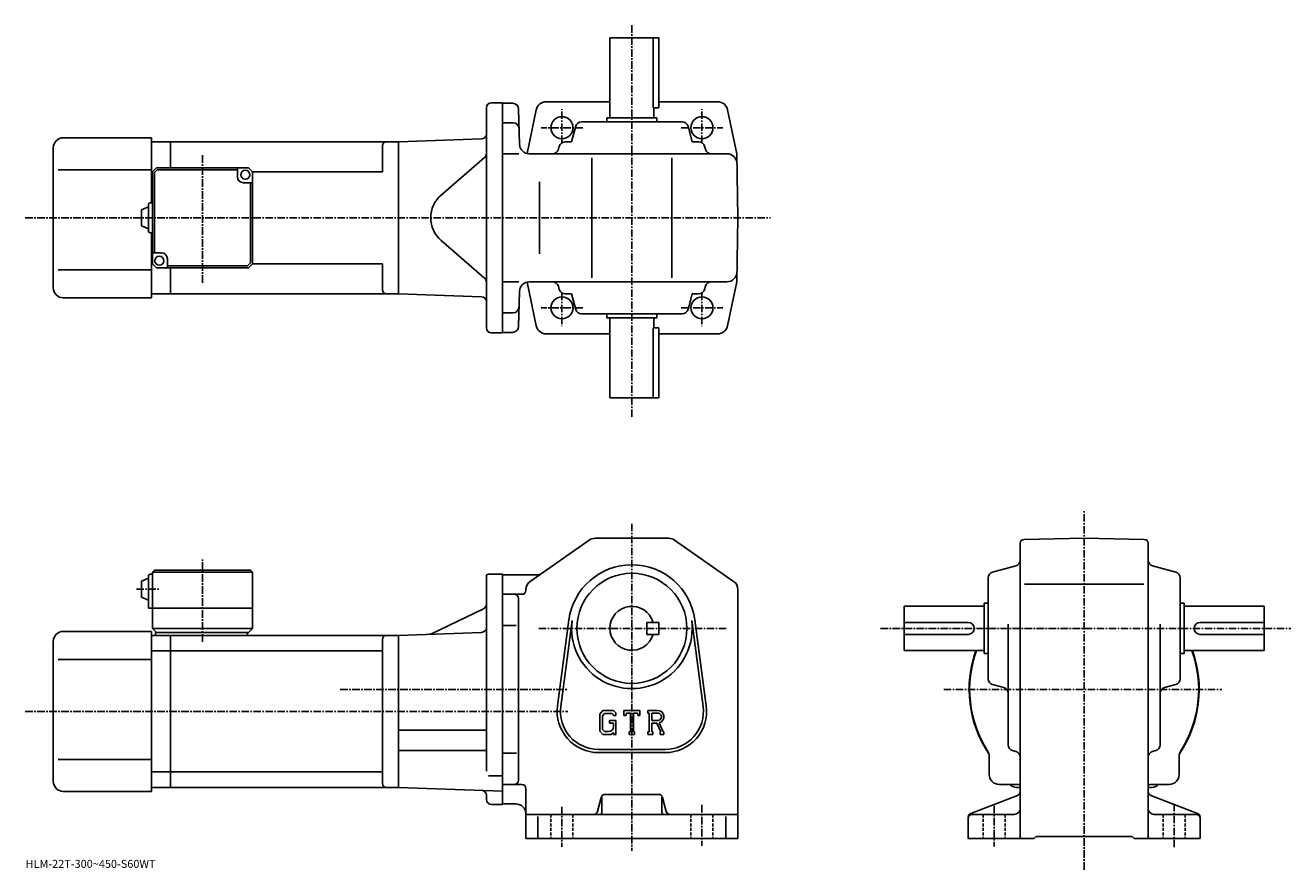
# Model space of a CAD drawing. Extents: x -7 to 625, y -9 to 413.
import ezdxf

# ---------------------------------------------------------------- set-up
doc = ezdxf.new("R2010")
doc.units = 0
doc.header["$LTSCALE"] = 3
doc.linetypes.add('CENTER', pattern=[2, 1.25, -0.25, 0.25, -0.25])
doc.linetypes.add('DASHED', pattern=[0.75, 0.5, -0.25])
doc.layers.get('0').update_dxf_attribs({"linetype": 'CONTINUOUS'})
doc.styles.get("Standard").update_dxf_attribs({"font": 'txt', "bigfont": 'BIGFONT'})

msp = doc.modelspace()

# ---------------------------------------------------------------- linework, layer by layer
at = {"linetype": 'CENTER'}
for p, q in [((296.099518, 413.110657), (296.099518, 216.684998)), ((261.099518, 354.351654), (261.099518, 371.122498)), ((331.099518, 354.351654), (331.099518, 371.122498)), ((271.549133, 361.908966), (250.694962, 361.908966)), ((320.649933, 361.908966), (341.504089, 361.908966)), ((81.349655, 284.443146), (81.349655, 348.575195)), ((-7.1575, 316.908966), (365.438995, 316.908966)), ((261.099518, 279.466248), (261.099518, 262.695404)), ((331.099518, 279.466248), (331.099518, 262.695404)), ((271.549133, 271.908966), (250.694962, 271.908966)), ((320.649933, 271.908966), (341.504089, 271.908966)), ((522.205017, -8.905333), (522.205017, 170.644684)), ((296.099518, 163.969681), (296.099518, 0.469687)), ((81.349533, 105.02594), (81.349533, 146.107193)), ((48.405773, 131.219681), (60.480782, 131.219681)), ((249.529129, 111.719688), (343.602509, 111.719688)), ((420.454987, 111.719688), (625.455017, 111.719688)), ((150.316254, 81.219688), (264.099518, 81.219688)), ((451.980011, 81.219688), (591.10498, 81.219688)), ((-7.1575, 70.219688), (264.099518, 70.219688)), ((261.099518, 22.469687), (261.099518, 2.469687)), ((331.099518, 23.469687), (331.099518, 2.969687)), ((477.204987, 23.009687), (477.204987, 2.609688)), ((567.205017, 24.029688), (567.205017, 2.099687))]:
    msp.add_line(p, q, dxfattribs=at)
at = {"linetype": 'CONTINUOUS'}
for p, q in [((285.099518, 406.908966), (309.599518, 406.908966)), ((285.099518, 366.908966), (285.099518, 406.908966)), ((306.682526, 406.908966), (306.682526, 371.908966)), ((309.599518, 371.908966), (309.599518, 406.908966)), ((225.849533, 374.408966), (231.349533, 374.408966)), ((231.349533, 374.408966), (231.349533, 259.408966)), ((231.349533, 374.158966), (236.427063, 374.158966)), ((285.099518, 374.908966), (252.983261, 374.908966)), ((339.037628, 374.908966), (309.599518, 374.908966)), ((223.349533, 261.908966), (223.349533, 371.908966)), ((239.426025, 371.237488), (239.883224, 353.778076)), ((248.267456, 370.933197), (243.688324, 349.053406)), ((306.682526, 371.908966), (309.599518, 371.908966)), ((307.099518, 366.908966), (307.099518, 371.908966)), ((343.93161, 370.933197), (348.540955, 348.908966)), ((231.349533, 364.408966), (236.682373, 364.408966)), ((265.943268, 354.908966), (268.007233, 362.679138)), ((270.906677, 364.908966), (321.292389, 364.908966)), ((283.599518, 364.908966), (283.599518, 366.908966)), ((283.599518, 366.908966), (308.599518, 366.908966)), ((308.599518, 364.908966), (308.599518, 366.908966)), ((326.255768, 354.908966), (324.191833, 362.679138)), ((11.849653, 356.908936), (55.849651, 356.908936)), ((55.849651, 324.408936), (55.849651, 356.908936)), ((65.349655, 354.908936), (55.849651, 354.908936)), ((65.349655, 354.908936), (179.349655, 354.908936)), ((65.349655, 354.908936), (65.349655, 341.908936)), ((220.936783, 356.361206), (179.349533, 354.908966)), ((179.349533, 354.908966), (179.349533, 278.908966)), ((179.349533, 354.908966), (179.349533, 278.908966)), ((265.943268, 354.908966), (262.656433, 354.908966)), ((326.255768, 354.908966), (329.542633, 354.908966)), ((6.849653, 281.908936), (6.849653, 351.908936)), ((171.349655, 352.908936), (171.349655, 339.908966)), ((239.639999, 348.908966), (231.349533, 348.908966)), ((244.881516, 348.908966), (343.627472, 348.908966)), ((259.756989, 352.679138), (259.347839, 351.138794)), ((332.442078, 352.679138), (332.851227, 351.138794)), ((349.099518, 316.908966), (348.540955, 348.908966)), ((58.349651, 341.908936), (56.349651, 339.908936)), ((58.349651, 341.908936), (104.34964, 341.908936)), ((98.849655, 337.408936), (98.849655, 341.908936)), ((104.34964, 341.908936), (106.34964, 339.908936)), ((222.481354, 347.014954), (200.728241, 328.272827)), ((276.099518, 286.908966), (276.099518, 346.908966)), ((316.099518, 286.908966), (316.099518, 346.908966)), ((9.349653, 340.908936), (55.849651, 340.908936)), ((56.349651, 339.908936), (55.849651, 339.908936)), ((56.349651, 293.908936), (56.349651, 339.908936)), ((58.76387, 340.908936), (57.349659, 339.49472)), ((57.349659, 299.408936), (57.349659, 339.49472)), ((98.849655, 340.908936), (58.76387, 340.908936)), ((106.34964, 339.908966), (171.349655, 339.908966)), ((106.349648, 293.908936), (106.34964, 339.908936)), ((101.849655, 334.408936), (106.34964, 334.408936)), ((105.349648, 334.408936), (105.349648, 294.323151)), ((249.914536, 334.908966), (249.914536, 298.908966)), ((54.349667, 323.408936), (54.349667, 310.408936)), ((55.349651, 324.408936), (56.349651, 324.408936)), ((50.849667, 320.908936), (54.349667, 322.408936)), ((50.849667, 320.908936), (50.849667, 312.908936)), ((349.099518, 316.908966), (348.540955, 284.908966)), ((50.849651, 312.908936), (54.349651, 311.408936)), ((55.349651, 309.408936), (56.349651, 309.408936)), ((55.849651, 276.908936), (55.849651, 309.408936)), ((222.481354, 286.802979), (200.728241, 305.545074)), ((60.849651, 299.408936), (56.349663, 299.408936)), ((56.349651, 293.908936), (55.849651, 293.908936)), ((56.349651, 293.908936), (58.349651, 291.908936)), ((104.349648, 291.908936), (58.349651, 291.908936)), ((63.849651, 296.408936), (63.849651, 291.908936)), ((63.849651, 292.908936), (103.935432, 292.908936)), ((65.349655, 291.908936), (65.349655, 278.908936)), ((103.935432, 292.908936), (105.349648, 294.323151)), ((104.349648, 291.908936), (106.349648, 293.908936)), ((106.349648, 293.908966), (171.349655, 293.908966)), ((171.349655, 293.908966), (171.349655, 280.908966)), ((9.349653, 290.908936), (55.849651, 290.908936)), ((239.639999, 284.908966), (231.349533, 284.908966)), ((248.267456, 262.884705), (243.688324, 284.764496)), ((244.881516, 284.908966), (343.627472, 284.908966)), ((343.93161, 262.884705), (348.540955, 284.908966)), ((65.349655, 278.908936), (55.849651, 278.908936)), ((65.349655, 278.908966), (179.349655, 278.908966)), ((220.936783, 277.456696), (179.349533, 278.908966)), ((239.426025, 262.580414), (239.883224, 280.039856)), ((259.756989, 281.138794), (259.347839, 282.679138)), ((265.943268, 278.908966), (262.656433, 278.908966)), ((265.943268, 278.908966), (268.007233, 271.138794)), ((326.255768, 278.908966), (324.191833, 271.138794)), ((326.255768, 278.908966), (329.542633, 278.908966)), ((332.442078, 281.138794), (332.851227, 282.679138)), ((11.849653, 276.908936), (55.849651, 276.908936)), ((231.349533, 269.408966), (236.682373, 269.408966)), ((270.906677, 268.908966), (321.292389, 268.908966)), ((283.599518, 268.908966), (283.599518, 266.908966)), ((283.599518, 266.908966), (308.599518, 266.908966)), ((285.099518, 266.908966), (285.099518, 226.908951)), ((307.099518, 266.908966), (307.099518, 261.908966)), ((308.599518, 268.908966), (308.599518, 266.908966)), ((225.849533, 259.408966), (231.349533, 259.408966)), ((236.427063, 259.658966), (231.349533, 259.658966)), ((306.682526, 226.908951), (306.682526, 261.908966)), ((306.682526, 261.908966), (309.599518, 261.908966)), ((309.599518, 261.908966), (309.599518, 226.908951)), ((253.161423, 258.908966), (285.099518, 258.908966)), ((309.599518, 258.908966), (339.037628, 258.908966)), ((285.099518, 226.908951), (309.599518, 226.908951)), ((245.240524, 135.211929), (274.811127, 155.821671)), ((277.670135, 156.719681), (314.528931, 156.719681)), ((346.958527, 135.211929), (317.387939, 155.821671)), ((490.204987, 30.093288), (490.204987, 154.195602)), ((492.170013, 156.195328), (522.205017, 156.719681)), ((552.239807, 156.195663), (522.205017, 156.719681)), ((554.205017, 30.093288), (554.205017, 154.195969)), ((57.349529, 140.719681), (56.349529, 139.719681)), ((56.349529, 139.719681), (56.349529, 111.719688)), ((56.349529, 139.719681), (106.349518, 139.719681)), ((57.349529, 140.719681), (105.349518, 140.719681)), ((105.349518, 140.719681), (106.349518, 139.719681)), ((106.349518, 139.719681), (106.349533, 111.719688)), ((476.434814, 139.811981), (487.975189, 142.87738)), ((567.97522, 139.811981), (556.434814, 142.87738)), ((50.849545, 135.219681), (54.349545, 136.719681)), ((50.849545, 135.219681), (50.849545, 127.219688)), ((54.349545, 137.719681), (54.349529, 121.719688)), ((55.349529, 138.719681), (56.349529, 138.719681)), ((223.349533, 137.719681), (223.349533, 110.719688)), ((224.349533, 138.719681), (231.349548, 138.719681)), ((231.349548, 138.719681), (231.349533, 23.719687)), ((231.349533, 138.469681), (248.972534, 138.469681)), ((474.204987, 86.52684), (474.204987, 136.912521)), ((492.434998, 133.719681), (552.10498, 133.719681)), ((570.205017, 86.52684), (570.205017, 136.912521)), ((50.849529, 127.219688), (54.349529, 125.719688)), ((231.349533, 128.719681), (241.099533, 128.719681)), ((239.349533, 35.719688), (239.349533, 126.719688)), ((243.099548, 131.10994), (243.099533, 130.719681)), ((349.099518, 131.109924), (349.099518, 6.719708)), ((54.349529, 121.719688), (106.349533, 121.719688)), ((221.936401, 121.537491), (195.992981, 109.013077)), ((432.204987, 100.719688), (432.204987, 122.719688)), ((472.204987, 122.719688), (432.204987, 122.719688)), ((472.204987, 124.219688), (472.204987, 99.219688)), ((474.204987, 124.219688), (472.204987, 124.219688)), ((570.205017, 124.219688), (572.205017, 124.219688)), ((572.205017, 124.219688), (572.205017, 99.219688)), ((572.205017, 122.719688), (612.205017, 122.719688)), ((612.205017, 100.719688), (612.205017, 122.719688)), ((258.928345, 72.927277), (264.624939, 115.892792)), ((260.514343, 72.71698), (266.211121, 115.68251)), ((309.599518, 114.719727), (303.599518, 114.719711)), ((303.599518, 108.719711), (303.599518, 114.719711)), ((309.599518, 108.719727), (309.599518, 114.719727)), ((325.987946, 115.682549), (331.684723, 72.71701)), ((327.574127, 115.892845), (333.270721, 72.927315)), ((464.204987, 114.719688), (432.204987, 114.719688)), ((580.205017, 114.719688), (612.205017, 114.719688)), ((11.849531, 110.219666), (55.849529, 110.219666)), ((55.849529, 30.219667), (55.849529, 110.219666)), ((55.849529, 108.219666), (65.349533, 108.219666)), ((56.349529, 111.719688), (58.349529, 109.719688)), ((56.349529, 111.719688), (106.349533, 111.719688)), ((57.849529, 109.719688), (104.349533, 109.719688)), ((57.849529, 109.719688), (57.849529, 108.219688)), ((65.349533, 108.219666), (179.349533, 108.219666)), ((65.349533, 32.219688), (65.349533, 108.219666)), ((103.849533, 109.719688), (103.849533, 108.219688)), ((104.349533, 109.719688), (106.349533, 111.719688)), ((220.936783, 109.671944), (179.349533, 108.219688)), ((179.349533, 108.219688), (179.349533, 32.219688)), ((223.349533, 111.219688), (223.349533, 40.30703)), ((231.349533, 113.179688), (238.224533, 113.179688)), ((309.599518, 108.719727), (303.599518, 108.719711)), ((464.204987, 108.719688), (432.204987, 108.719688)), ((484.204987, 53.524529), (484.204987, 113.789688)), ((560.205017, 53.524529), (560.205017, 113.789688)), ((580.205017, 108.719688), (612.205017, 108.719688)), ((6.849531, 35.219666), (6.849531, 105.219666)), ((171.349533, 106.219666), (171.349533, 34.219688)), ((9.349531, 96.219666), (55.849529, 96.219666)), ((55.849529, 100.468666), (65.349533, 100.468666)), ((65.349533, 100.468666), (171.349533, 100.468666)), ((472.204987, 100.719688), (432.204987, 100.719688)), ((474.204987, 99.219688), (472.204987, 99.219688)), ((570.205017, 99.219688), (572.205017, 99.219688)), ((572.205017, 100.719688), (612.205017, 100.719688)), ((476.434814, 83.62738), (481.975189, 82.155731)), ((567.97522, 83.627388), (562.434814, 82.155731)), ((281.551941, 70.719688), (280.099518, 68.859924)), ((281.551941, 70.719688), (286.931335, 70.719688)), ((286.931335, 70.719688), (288.099518, 69.423195)), ((292.099518, 68.219688), (292.099518, 70.719688)), ((292.099518, 70.719688), (300.099518, 70.719688)), ((300.099518, 68.219688), (300.099518, 70.719688)), ((304.099518, 70.719688), (308.896545, 70.719688)), ((304.099518, 70.719688), (304.099518, 69.250938)), ((280.099518, 68.859924), (280.099518, 60.276848)), ((282.346527, 69.125938), (281.443329, 68.005936)), ((281.443329, 68.005936), (281.443329, 61.092609)), ((286.201538, 69.125938), (282.346527, 69.125938)), ((284.849518, 65.688438), (288.099518, 65.688438)), ((284.849518, 65.688438), (284.849518, 64.375938)), ((286.943329, 64.375938), (284.849518, 64.375938)), ((286.943329, 68.408829), (286.18634, 69.125938)), ((286.943329, 68.408829), (286.943329, 68.219688)), ((286.943329, 68.219688), (288.099518, 68.219688)), ((286.943329, 64.375938), (286.943329, 62.625935)), ((286.943329, 63.125938), (286.943329, 64.125938)), ((288.099518, 69.423195), (288.099518, 68.219688)), ((288.099518, 65.688438), (288.099518, 58.719688)), ((292.099518, 68.219688), (292.987518, 68.219688)), ((293.417328, 69.250938), (292.987518, 68.219688)), ((295.318329, 69.250938), (293.417328, 69.250938)), ((295.318329, 69.250938), (295.318329, 60.032188)), ((296.818329, 69.250938), (296.818329, 60.032188)), ((296.818329, 69.250938), (298.90274, 69.250938)), ((298.90274, 69.250938), (299.265137, 68.219688)), ((299.265137, 68.219688), (300.099518, 68.219688)), ((304.099518, 69.250938), (304.693329, 69.250938)), ((304.693329, 69.250938), (304.693329, 59.969688)), ((306.068329, 69.250938), (306.068329, 65.578781)), ((306.068329, 69.250938), (309.801331, 69.248505)), ((309.148529, 65.578781), (306.068329, 65.578781)), ((306.068329, 64.329063), (306.068329, 59.969688)), ((306.068329, 64.329063), (308.628723, 64.329063)), ((308.628723, 64.329063), (310.504944, 59.969688)), ((309.780334, 64.437798), (311.762726, 59.969688)), ((179.349533, 60.819687), (223.349533, 60.819687)), ((280.099518, 60.276848), (281.642731, 58.719688)), ((281.443329, 61.092609), (282.360931, 60.125927)), ((285.803131, 58.719688), (281.642731, 58.719688)), ((284.443329, 60.125927), (282.360931, 60.125927)), ((286.943329, 59.676247), (285.803131, 58.719688)), ((286.943329, 59.676247), (286.943329, 58.719688)), ((286.943329, 58.719688), (288.099518, 58.719688)), ((294.724518, 60.032188), (294.724518, 58.719688)), ((294.724518, 60.032188), (295.318329, 60.032188)), ((294.724518, 58.719688), (297.318329, 58.719688)), ((296.818329, 60.032188), (297.318329, 60.032188)), ((297.318329, 60.032188), (297.318329, 58.719688)), ((304.099518, 59.969688), (304.693329, 59.969688)), ((304.099518, 59.969688), (304.099518, 58.719688)), ((306.615143, 58.719688), (304.099518, 58.719688)), ((306.068329, 59.969688), (306.615143, 59.969688)), ((306.615143, 59.969688), (306.615143, 58.719688)), ((310.255737, 59.969688), (310.504944, 59.969688)), ((310.255737, 59.969688), (310.255737, 58.719688)), ((310.255737, 58.719688), (312.099518, 58.719688)), ((311.762726, 59.969688), (312.099518, 59.969688)), ((312.099518, 59.969688), (312.099518, 58.719688)), ((179.349533, 50.619686), (223.349533, 50.619686)), ((279.349518, 51.219688), (312.849518, 51.219688)), ((486.432007, 50.625809), (487.977997, 50.213547)), ((557.978027, 50.625828), (556.432007, 50.213547)), ((9.349531, 46.219666), (55.849529, 46.219666)), ((231.349533, 49.259689), (238.349533, 49.259689)), ((279.349518, 49.619686), (312.849518, 49.619686)), ((474.704987, 38.719688), (474.704987, 47.771027)), ((569.705017, 38.719688), (569.705017, 47.771027)), ((55.849529, 39.970669), (65.349533, 39.970669)), ((65.349533, 39.970707), (171.349533, 39.970707)), ((224.474609, 38.065689), (231.349533, 38.065689)), ((55.849529, 32.219666), (65.349533, 32.219666)), ((65.349533, 32.219707), (179.349533, 32.219707)), ((231.349533, 30.403809), (179.349533, 32.219688)), ((237.349533, 33.719688), (231.349533, 33.719688)), ((237.349533, 33.719688), (241.099533, 33.719688)), ((243.099533, 31.719687), (243.099533, 6.719687)), ((479.704987, 33.719688), (488.736206, 33.719688)), ((488.204987, 32.219688), (490.204987, 32.219688)), ((556.205017, 32.219688), (554.205017, 32.219688)), ((564.705017, 33.719688), (555.653625, 33.719688)), ((11.849531, 30.219667), (55.849529, 30.219667)), ((223.349533, 26.219687), (223.349533, 28.268951)), ((278.978333, 20.234608), (280.720734, 27.204767)), ((281.099518, 27.094687), (281.099518, 19.719687)), ((282.661133, 28.719687), (309.537933, 28.719687)), ((311.099518, 27.282187), (311.099518, 19.719687)), ((313.220734, 20.234608), (311.478333, 27.204748)), ((488.923004, 28.226608), (465.487, 19.212788)), ((490.204987, 30.093288), (490.204987, 21.719687)), ((554.205017, 30.093288), (554.205017, 21.719687)), ((555.487, 28.226587), (578.922974, 19.212788)), ((225.849533, 23.719687), (231.349533, 23.719687)), ((231.349533, 23.969687), (238.099548, 23.969687)), ((490.204987, 21.719687), (490.204987, 6.719687)), ((554.205017, 21.719687), (554.205017, 6.719687)), ((277.037933, 18.719687), (243.099533, 18.719687)), ((249.099533, 17.657187), (249.099533, 6.719687)), ((315.161133, 18.719687), (277.037933, 18.719687)), ((315.161133, 18.719687), (349.099518, 18.719687)), ((343.099518, 17.657187), (343.099518, 6.719687)), ((464.204987, 17.346087), (464.204987, 6.719687)), ((466.204987, 18.719687), (487.204987, 18.719687)), ((578.205017, 18.719687), (557.205017, 18.719687)), ((580.205017, 17.346087), (580.205017, 6.719687)), ((243.099533, 6.719687), (349.099518, 6.719687)), ((464.204987, 6.719687), (497.204987, 6.719687)), ((497.204987, 6.719687), (498.204987, 7.719687)), ((498.204987, 7.719687), (546.205017, 7.719687)), ((547.205017, 6.719687), (546.205017, 7.719687)), ((547.205017, 6.719687), (580.205017, 6.719687))]:
    msp.add_line(p, q, dxfattribs=at)
at = {"linetype": 'DASHED'}
for p, q in [((255.599533, 18.719687), (255.599533, 6.719687)), ((266.599518, 18.719687), (266.599518, 6.719687)), ((325.599518, 18.719687), (325.599518, 6.719687)), ((336.599518, 18.719687), (336.599518, 6.719687)), ((471.704987, 18.719687), (471.704987, 6.719687)), ((482.704987, 18.719687), (482.704987, 6.719687)), ((561.705017, 18.719687), (561.705017, 6.719687)), ((572.705017, 18.719687), (572.705017, 6.719687))]:
    msp.add_line(p, q, dxfattribs=at)
at = {"linetype": 'CONTINUOUS'}
for centre, radius in [((261.099518, 361.908966), 5.5), ((331.099518, 361.908966), 5.5), ((331.099518, 361.908966), 5.5), ((102.849655, 338.408936), 2.25), ((59.849651, 295.408936), 2.25), ((261.099518, 271.908966), 5.5), ((331.099518, 271.908966), 5.5), ((296.099518, 111.719688), 27.5)]:
    msp.add_circle(centre, radius, dxfattribs=at)
for centre, radius, start, end in [((225.849533, 371.908966), 2.5, 90, 180), ((236.427063, 371.158966), 3, -358.5, -270), ((253.161423, 369.908966), 5, 90, 168.179398), ((339.037628, 369.908966), 5, 11.820596, 90), ((236.682373, 361.408966), 3, 1.5, 90), ((270.906677, 361.908966), 3, 90, 165.124313), ((321.292389, 361.908966), 3, -345.124329, -270), ((11.849653, 351.908936), 5, 90, 180), ((173.349655, 352.908966), 2, 90, 180), ((220.849533, 358.85968), 2.5, -88, 0), ((262.656433, 351.908966), 3, 90, 165.124313), ((329.542633, 351.908966), 3, -345.124329, -270), ((220.849533, 348.908936), 2.5, -49.252373, 0), ((244.881516, 353.908966), 5, -178.5, -90), ((256.448364, 351.908966), 3, -90, -14.875682), ((335.750702, 351.908966), 3, -165.124313, -90), ((343.627472, 343.908966), 5, 1, 90), ((101.849655, 337.408936), 3, 180, 270), ((55.349674, 323.408936), 1, 90, 180), ((210.519165, 316.908966), 15, 130.74762, 229.25238), ((55.349674, 310.408936), 1, -180, -90), ((60.849651, 296.408936), 3, 0, 90), ((220.849533, 284.908997), 2.5, 0, 49.252373), ((244.881516, 279.908966), 5, 90, 178.5), ((256.448364, 281.908966), 3, 14.875682, 90), ((335.750702, 281.908966), 3, 90, 165.124313), ((343.627472, 289.908966), 5, 270, 359), ((11.849653, 281.908936), 5, 180, 270), ((173.349655, 280.908966), 2, 180, 270), ((262.656433, 281.908966), 3, -165.124313, -90), ((329.542633, 281.908966), 3, 270, 345.124329), ((220.849533, 274.958221), 2.5, 0, 88), ((236.682373, 272.408966), 3, -90, -1.5), ((270.906677, 271.908966), 3, -165.124313, -90), ((321.292389, 271.908966), 3, 270, 345.124329), ((225.849533, 261.908966), 2.5, 180, 270), ((236.427063, 262.658966), 3, 270, 358.5), ((253.161423, 263.908966), 5, -168.179398, -90), ((339.037628, 263.908966), 5, -90, -11.820596), ((277.670135, 151.719681), 5, 90, 124.875603), ((314.528931, 151.719681), 5, 55.124809, 90), ((492.204987, 154.195633), 2, 91.00058, 180), ((552.205017, 154.195969), 2, 0, 89.000519), ((487.204987, 145.776825), 3, -75.124153, 0), ((557.205017, 145.776871), 3, 180, 255.124603), ((296.099518, 111.719688), 31.75, 7.552697, 172.447403), ((477.204987, 136.912552), 3, 104.876099, 180), ((567.205017, 136.912521), 3, 0, 75.124413), ((55.349552, 137.719681), 1, 90, 180), ((224.349533, 137.719681), 1, 90, 180), ((248.099533, 131.10994), 5, 124.875702, 180), ((248.972336, 141.469681), 3, 270, 304.875397), ((344.099518, 131.109924), 5, 0, 55.124851), ((237.349548, 126.719688), 2, 0, 90), ((241.099533, 130.719681), 2, -90, 0), ((220.849533, 123.788872), 2.5, -64.230675, 0), ((296.099518, 111.719688), 11, 15.8266, 344.173401), ((296.099518, 111.719688), 30.15, -187.552597, 7.552697), ((464.204987, 111.719688), 3, -90, 90), ((580.205017, 111.719688), 3, 90, 270), ((11.849531, 105.219666), 5, 90, 180), ((173.349533, 106.219688), 2, 90, 180), ((194.906097, 111.264458), 2.5, 272, 295.769318), ((220.849533, 112.170425), 2.5, -88, 0), ((522.205017, 81.219688), 57.5, 160.176102, 213.997131), ((522.205017, 81.219688), 57.25, 160.085907, 212.501907), ((522.205017, 81.219688), 57.5, -33.997124, 19.823904), ((522.205017, 81.219688), 57.25, -32.501888, 19.91411), ((477.204987, 86.526855), 3, 180, 255.124603), ((567.205017, 86.526833), 3, -75.124207, 0), ((481.204987, 79.256271), 3, 0, 75.124496), ((563.205017, 79.256294), 3, 104.876099, 180), ((279.349518, 70.219688), 20.6, 172.447403, 270), ((279.349518, 70.219688), 19, 172.447601, 270), ((308.896545, 67.516563), 3.203126, -73.981873, 90.00351), ((312.849518, 70.219688), 20.6, -90, 7.5527), ((312.849518, 70.219688), 19, -90, 7.5527), ((308.896545, 67.516563), 1.954125, -82.585274, 62.41185), ((284.443329, 62.625931), 2.5, -89.999786, 0.000109), ((487.204987, 53.524548), 3, 180, 255.069), ((557.205017, 53.524529), 3, -75.06842, 0), ((469.704987, 47.771027), 5, 0, 32.499691), ((487.204987, 47.31485), 3, 0, 75.068779), ((557.205017, 47.314869), 3, 104.931801, 180), ((574.705017, 47.771027), 5, 147.498306, 180), ((479.704987, 38.719688), 5, 180, 270), ((564.705017, 38.719688), 5, -90, 0), ((11.849531, 35.219666), 5, 180, 270), ((173.349533, 34.219707), 2, 180, 270), ((237.349533, 35.719688), 2, -90, 0), ((241.099533, 31.719687), 2, 0, 90), ((488.204987, 36.219688), 4, 218.645996, 270), ((488.756409, 28.719687), 5, 73.928284, 90.230461), ((522.205017, 81.219688), 57.5, 236.002823, 236.184402), ((522.205017, 81.219688), 57.5, 303.815582, 303.997162), ((555.653625, 28.719687), 5, 90, 106.0718), ((556.205017, 36.219688), 4, 270, 322.311005), ((220.849533, 28.268951), 2.5, 0, 88), ((225.849533, 26.219687), 2.5, 180, 270), ((282.661133, 26.719687), 2, 90, 165.963898), ((309.537933, 26.719687), 2, 14.03644, 90), ((488.204987, 30.093288), 2, -68.962189, 0), ((556.205017, 30.093307), 2, 180, 248.962799), ((238.099548, 18.969667), 5, 0, 90), ((277.037933, 20.719687), 2, 270, 345.963715), ((280.099518, 19.719687), 1, -90, 0), ((312.099518, 19.719687), 1, 180, 270), ((315.161133, 20.719687), 2, 194.036194, 270), ((466.204987, 17.346107), 2, 111.037903, 180), ((487.204987, 21.719667), 3, -90, 0), ((557.205017, 21.719687), 3, 180, 270), ((578.205017, 17.346087), 2, 0, 68.962646), ((466.204987, 16.719687), 2, 90, 180), ((578.205017, 16.719687), 2, 0, 90)]:
    msp.add_arc(centre, radius, start, end, dxfattribs=at)

# ---------------------------------------------------------------- texts
msp.add_text('HLM-22T-300~450-S60WT', height=4).set_placement((-7, -8))

doc.saveas('drawing.dxf')
